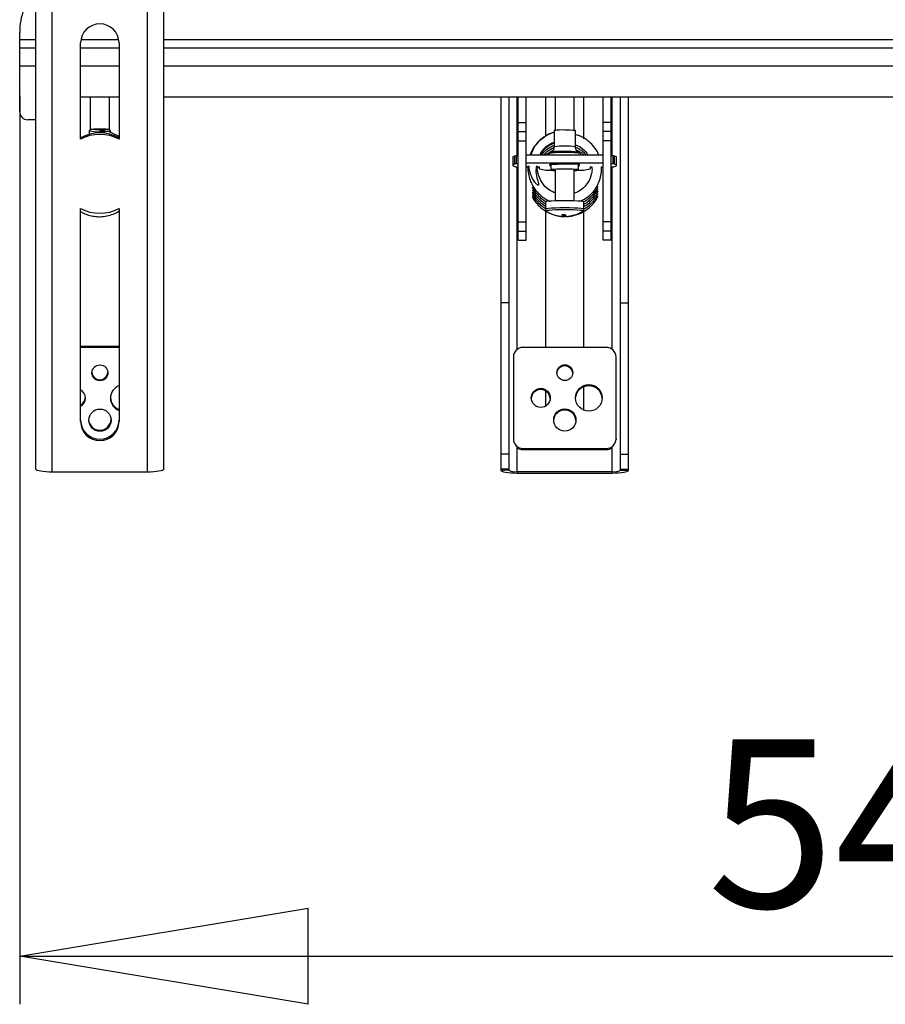
# Model space of a CAD drawing. Extents: x 5 to 292, y 5 to 205.
# Drawn here: x 34 to 52, y 75 to 96 of the extents above; entities that cross this region are included whole.
import ezdxf

# ---------------------------------------------------------------- set-up
doc = ezdxf.new("R2010")
doc.units = 0
doc.layers.get('0').update_dxf_attribs({"linetype": 'CONTINUOUS'})
doc.styles.add('SLDTEXTSTYLE0', font='TXT', dxfattribs={"width": 0.75})
doc.dimstyles.new('SLDDIMSTYLE0', dxfattribs={"dimtxt": 3.5, "dimasz": 6, "dimexe": 0, "dimexo": 0.0625, "dimgap": 0.875, "dimtad": 1, "dimlfac": 15, "dimrnd": 1e-09, "dimzin": 12, "dimtxsty": 'SLDTEXTSTYLE0', "dimblk1": 'CLOSED', "dimblk2": 'CLOSED', "dimsah": 1, "dimcen": 0.09, "dimazin": 3, "dimtfac": 1, "dimtofl": 0, "dimtmove": 0, "dimatfit": 3, "dimtolj": 1, "dimtzin": 12})

# ---------------------------------------------------------------- blocks, each defined once
blk = doc.blocks.new('_CLOSED')
at = {"color": 0, "linetype": 'BYBLOCK'}
for p, q in [((-1, 0.166667), (0, 0)), ((-1, 0.166667), (-1, -0.166667)), ((0, 0), (-1, -0.166667)), ((0, 0), (-1, 0))]:
    blk.add_line(p, q, dxfattribs=at)
blk = doc.blocks.new('_D_2')
at = {"color": 7, "linetype": 'CONTINUOUS'}
for p, q in [((34.453, 94.192), (34.453, 75.295)), ((70.453, 94.192), (70.453, 75.295)), ((34.453, 76.295), (70.453, 76.295))]:
    blk.add_line(p, q, dxfattribs=at)
at = {"color": 7, "linetype": 'CONTINUOUS', "xscale": 6, "yscale": 6, "rotation": 180.0000000000004}
blk.add_blockref('_CLOSED', (34.453, 76.295), dxfattribs=at)
at = {"color": 7, "linetype": 'CONTINUOUS', "xscale": 6, "yscale": 6}
blk.add_blockref('_CLOSED', (70.453, 76.295), dxfattribs=at)
at = {"color": 7, "linetype": 'CONTINUOUS', "insert": (48.753, 80.807), "char_height": 3.5, "attachment_point": 1, "style": 'SLDTEXTSTYLE0'}
blk.add_mtext('540', dxfattribs=at)

msp = doc.modelspace()

# ---------------------------------------------------------------- linework, layer by layer
at = {"color": 7, "linetype": 'CONTINUOUS'}
for p, q in [((34.7909681, 86.4238579), (34.7909681, 115.311552)), ((37.4493346, 86.4238579), (37.4493346, 115.311552)), ((35.1309681, 86.3648175), (35.1309681, 115.2525116)), ((37.1093346, 86.3648175), (37.1093346, 115.2525116)), ((34.4534847, 95.3649873), (34.4534847, 95.5183944)), ((34.4534847, 95.1916539), (34.4534847, 95.3649873)), ((35.7201513, 93.289057), (35.7201513, 95.2937412)), ((36.5201513, 95.2937412), (36.5201513, 93.289057)), ((34.4534847, 95.1916539), (34.7909681, 95.1916539)), ((34.4534847, 94.8183206), (34.4534847, 95.1916539)), ((35.7201513, 95.1916539), (36.5201513, 95.1916539)), ((37.4493346, 95.1916539), (67.4576347, 95.1916539)), ((34.4534847, 93.8616171), (34.4534847, 94.8183206)), ((36.5201513, 94.1616171), (35.7201513, 94.1616171)), ((35.9201513, 94.1616171), (35.9201513, 93.484862)), ((36.3201513, 93.484862), (36.3201513, 94.1616171)), ((67.4576347, 94.1616171), (37.4493346, 94.1616171)), ((44.4576347, 94.1616171), (44.4576347, 89.8836609)), ((44.6243014, 94.1616171), (44.6243014, 89.8836609)), ((44.8201513, 93.6351718), (44.8201513, 94.1616171)), ((44.986818, 93.6351718), (44.986818, 94.1616171)), ((45.386818, 94.1616171), (45.386818, 93.3487684)), ((45.5868338, 94.1616171), (45.5868338, 93.4877698)), ((45.9868338, 93.4877698), (45.9868338, 94.1616171)), ((46.186818, 93.2984494), (46.186818, 94.1616171)), ((46.586818, 93.6351718), (46.586818, 94.1616171)), ((46.7534847, 93.6351718), (46.7534847, 94.1616171)), ((46.9493346, 89.8836609), (46.9493346, 94.1616171)), ((47.1160013, 89.8836609), (47.1160013, 94.1616171)), ((34.7909681, 93.6949504), (34.6201514, 93.6949504)), ((44.8201513, 93.6351718), (44.986818, 93.6351718)), ((44.8201513, 93.4471347), (44.8201513, 93.6351718)), ((44.986818, 93.4471347), (44.986818, 93.6351718)), ((46.7534847, 93.6351718), (46.586818, 93.6351718)), ((46.586818, 93.4471347), (46.586818, 93.6351718)), ((46.7534847, 93.4471347), (46.7534847, 93.6351718)), ((35.8979291, 93.4623075), (35.8979291, 93.3890033)), ((35.9316161, 93.4962839), (35.8983452, 93.4631372)), ((36.1201489, 93.4653434), (36.120149, 93.4187209)), ((36.3419575, 93.4631372), (36.3086866, 93.4962839)), ((36.3423736, 93.4312975), (36.3423736, 93.4623075)), ((36.5201513, 93.3487333), (36.3631675, 93.4223671)), ((44.8201513, 93.4471347), (44.986818, 93.4471347)), ((44.8201513, 93.2539496), (44.8201513, 93.4471347)), ((44.986818, 93.2539496), (44.986818, 93.4471347)), ((45.5646116, 93.4652152), (45.5646116, 93.1283352)), ((45.5872082, 93.4881428), (45.5650276, 93.466045)), ((46.00864, 93.466045), (45.9864593, 93.4881428)), ((46.009056, 93.1283352), (46.009056, 93.4652152)), ((46.7534847, 93.4471347), (46.586818, 93.4471347)), ((46.586818, 93.2539496), (46.586818, 93.4471347)), ((46.7534847, 93.2539496), (46.7534847, 93.4471347)), ((44.8201513, 93.2539496), (44.986818, 93.2539496)), ((44.8201513, 91.5697273), (44.8201513, 93.2539496)), ((44.986818, 92.9573311), (44.986818, 93.2539496)), ((46.7534847, 93.2539496), (46.586818, 93.2539496)), ((46.586818, 92.9573329), (46.586818, 93.2539496)), ((46.7534847, 91.5697273), (46.7534847, 93.2539496)), ((45.5088218, 93.0208068), (45.4692583, 92.9932616)), ((46.1044093, 92.9932616), (46.0648458, 93.0208068)), ((44.7068351, 92.91258), (44.7068351, 92.7462242)), ((44.7481764, 92.7730392), (44.7481764, 92.939395)), ((44.8201513, 92.9410503), (44.7809237, 92.9410502)), ((44.7809237, 92.7746944), (44.7809237, 92.9410502)), ((46.586818, 92.9573334), (44.986818, 92.9573311)), ((44.986818, 92.7909753), (44.986818, 92.9573311)), ((46.586818, 92.7909776), (44.986818, 92.7909753)), ((44.986818, 92.7909753), (44.9868243, 92.7746947)), ((44.986818, 91.5697273), (44.986818, 92.7909753)), ((46.586818, 92.7909776), (46.586818, 92.9573334)), ((46.5868203, 92.9514), (46.586818, 92.9573334)), ((46.5868205, 92.7844219), (46.586818, 92.7909776)), ((46.586818, 91.5697273), (46.586818, 92.7844219)), ((46.7927249, 92.9410531), (46.7534847, 92.9410531)), ((46.7927249, 92.7746973), (46.7927249, 92.9410531)), ((46.8254733, 92.7730422), (46.8254733, 92.939398)), ((46.8668352, 92.7462206), (46.8668352, 92.9125764)), ((44.8201513, 92.7746945), (44.7809237, 92.7746944)), ((44.7809455, 92.7177475), (44.8201513, 92.7177475)), ((44.9868243, 92.7746947), (44.986818, 92.7746947)), ((44.986818, 92.7177478), (45.0217606, 92.7177478)), ((45.2213383, 92.7177481), (45.2535689, 92.7177481)), ((45.2535689, 92.7177481), (45.2534711, 92.679989)), ((45.2534711, 92.679989), (45.2534711, 92.7177481)), ((45.2654676, 92.6740539), (45.3615273, 92.6506515)), ((45.6338297, 92.7660629), (45.480834, 92.7606701)), ((45.480834, 92.7606701), (45.4808422, 92.7390996)), ((45.4808422, 92.7390996), (45.4808422, 92.7606704)), ((45.4808422, 92.7390996), (45.5011195, 92.738385)), ((45.4908649, 92.6444902), (45.5161429, 92.6444903)), ((45.5011195, 92.7613851), (45.5011195, 92.6500718)), ((45.5868338, 92.6500718), (45.5868338, 92.0057965)), ((45.7868255, 92.7714558), (45.6338297, 92.7660629)), ((46.0928252, 92.760671), (45.7868255, 92.7714558)), ((45.9868338, 92.0057965), (45.9868338, 92.6500718)), ((46.0575289, 92.644491), (46.0827711, 92.6444911)), ((46.0725481, 92.6500718), (46.0725481, 92.7613856)), ((46.0725481, 92.7383855), (46.0928335, 92.7391005)), ((46.0928335, 92.7391005), (46.0928252, 92.760671)), ((46.212104, 92.6506527), (46.3081458, 92.6740554)), ((46.3201232, 92.7177497), (46.3494589, 92.7177497)), ((46.3201377, 92.6799905), (46.3201232, 92.7177497)), ((46.3201377, 92.6799905), (46.3201377, 92.7177497)), ((46.5515085, 92.71775), (46.586818, 92.71775)), ((46.7927249, 92.7746973), (46.7534847, 92.7746973)), ((46.7534847, 92.7177503), (46.7927467, 92.7177503)), ((45.3868338, 91.9846486), (45.3868338, 91.8361585)), ((46.1868338, 91.8361585), (46.1868338, 91.9846486)), ((35.7201513, 87.4152791), (35.7201513, 91.8491557)), ((36.5201513, 91.8491557), (36.5201513, 87.4152791)), ((45.386818, 91.7965239), (45.386818, 88.9578632)), ((45.4090085, 91.7947117), (45.4100718, 91.7940791)), ((46.1633274, 91.793942), (46.1646591, 91.7947117)), ((46.186818, 88.9578632), (46.186818, 91.7907315)), ((44.8201513, 91.5697273), (44.986818, 91.5697273)), ((44.8201513, 91.3765422), (44.8201513, 91.5697273)), ((44.986818, 91.3765422), (44.986818, 91.5697273)), ((45.589323, 91.7075951), (45.5904075, 91.7089328)), ((45.748031, 91.7228514), (45.7446653, 91.6827124)), ((45.7538882, 91.6781268), (45.7567894, 91.7228168)), ((45.7763332, 91.6986754), (45.7756986, 91.7230549)), ((45.828569, 91.6838984), (45.8290022, 91.6786898)), ((46.7534847, 91.5697273), (46.586818, 91.5697273)), ((46.586818, 91.3765422), (46.586818, 91.5697273)), ((46.7534847, 91.3765422), (46.7534847, 91.5697273)), ((44.8201513, 91.3765422), (44.986818, 91.3765422)), ((44.8201513, 91.1885051), (44.8201513, 91.3765422)), ((44.986818, 91.1885051), (44.986818, 91.3765422)), ((46.7534847, 91.3765422), (46.586818, 91.3765422)), ((46.586818, 91.1885051), (46.586818, 91.3765422)), ((46.7534847, 91.1885051), (46.7534847, 91.3765422)), ((44.8201513, 91.1885051), (44.986818, 91.1885051)), ((46.7534847, 91.1885051), (46.586818, 91.1885051)), ((44.6243014, 89.8836609), (44.4576347, 89.8836609)), ((44.4576347, 89.8836609), (44.4576347, 86.7392473)), ((44.6243014, 89.8836609), (44.6243014, 86.7392473)), ((46.9493346, 89.8836609), (47.1160013, 89.8836609)), ((46.9493346, 86.7392473), (46.9493346, 89.8836609)), ((47.1160013, 86.7392473), (47.1160013, 89.8836609)), ((36.5201513, 88.9774121), (35.7201513, 88.9774121)), ((36.5201513, 88.9542591), (35.7201513, 88.9542591)), ((46.6534847, 88.9578632), (44.9201514, 88.9578632)), ((44.7201514, 88.7609016), (44.7201514, 87.0539015)), ((46.8534847, 87.0539015), (46.8534847, 88.7609016)), ((46.186818, 87.6498409), (46.186818, 88.1418091)), ((45.386818, 88.0548222), (45.386818, 87.7368279)), ((44.7201514, 87.0539015), (44.7201514, 87.0339231)), ((46.8534847, 87.0539015), (46.8534847, 87.0339231)), ((44.9201514, 86.85694), (44.9201514, 86.8337869)), ((44.9201514, 86.85694), (46.6534847, 86.85694)), ((46.6534847, 86.85694), (46.6534847, 86.8337869)), ((44.6243014, 86.7392473), (44.4576347, 86.7392473)), ((44.4576347, 86.7392473), (44.4576347, 86.4244724)), ((44.6243014, 86.7392473), (44.6243014, 86.4244724)), ((44.9201514, 86.8337869), (46.6534847, 86.8337869)), ((46.9493346, 86.7392473), (47.1160013, 86.7392473)), ((46.9493346, 86.4244724), (46.9493346, 86.7392473)), ((47.1160013, 86.4244724), (47.1160013, 86.7392473)), ((37.1093346, 86.3648175), (35.1309681, 86.3648175)), ((44.6243014, 86.4244724), (44.4576347, 86.4244724)), ((44.4576347, 86.4244724), (44.4576347, 86.4043089)), ((44.6243014, 86.4043089), (44.4576347, 86.4043089)), ((44.6243014, 86.4244724), (44.6243014, 86.4043089)), ((44.7976347, 86.3742099), (44.7976347, 86.3452686)), ((44.7976347, 86.3742099), (46.7760013, 86.3742099)), ((44.7976347, 86.3452686), (46.7760013, 86.3452686)), ((46.7760013, 86.3742099), (46.7760013, 86.3452686)), ((46.9493346, 86.4244724), (47.1160013, 86.4244724)), ((46.9493346, 86.4043089), (46.9493346, 86.4244724)), ((46.9493346, 86.4043089), (47.1160013, 86.4043089)), ((47.1160013, 86.4043089), (47.1160013, 86.4244724))]:
    msp.add_line(p, q, dxfattribs=at)
at = {"color": 8, "linetype": 'CONTINUOUS'}
for p, q in [((34.4534847, 95.3649873), (34.7909681, 95.3649873)), ((35.726748, 95.3649873), (36.5135547, 95.3649873)), ((37.4493346, 95.3649873), (67.4576347, 95.3649873)), ((34.4534847, 94.8183206), (34.7909681, 94.8183206)), ((35.7201513, 94.8183206), (36.5201513, 94.8183206)), ((37.4493346, 94.8183206), (67.4576347, 94.8183206)), ((44.7976347, 92.9410503), (44.7976347, 94.1616171)), ((46.7760013, 92.9410531), (46.7760013, 94.1616171)), ((44.7976347, 88.9165812), (44.7976347, 92.7177475)), ((46.7760013, 88.9165813), (46.7760013, 92.7177503)), ((44.7976347, 86.3742099), (44.7976347, 86.8750688)), ((46.7760013, 86.3742099), (46.7760013, 86.8750688))]:
    msp.add_line(p, q, dxfattribs=at)
at = {"color": 7, "linetype": 'CONTINUOUS', "flags": 128}
for points in [[(36.1201513, 93.50711), (36.1883859, 93.5063313), (36.247405, 93.5041004), (36.2892377, 93.5007186), (36.3082345, 93.4966426), (36.3018295, 93.4924229), (36.2708879, 93.4886294), (36.2195885, 93.4857745), (36.1548596, 93.4842436), (36.0854431, 93.4842436), (36.0207142, 93.4857745), (35.9694148, 93.4886294), (35.9384732, 93.4924229), (35.9320682, 93.4966426), (35.9510649, 93.5007186), (35.9928977, 93.5041004), (36.0519168, 93.5063313), (36.1201513, 93.50711)], [(36.1201513, 93.5057534), (36.1839319, 93.5049789), (36.2380025, 93.5027733), (36.2741313, 93.4994724), (36.286818, 93.4955786), (36.2741313, 93.4916849), (36.2380025, 93.488384), (36.1839319, 93.4861784), (36.1201513, 93.4854039), (36.0563708, 93.4861784), (36.0023002, 93.488384), (35.9661714, 93.4916849), (35.9534847, 93.4955786), (35.9661714, 93.4994724), (36.0023002, 93.5027733), (36.0563708, 93.5049789), (36.1201513, 93.5057534)], [(44.7481764, 92.939395), (44.7301176, 92.9327422), (44.7171907, 92.9260451), (44.7094242, 92.9193183), (44.7068351, 92.91258)], [(46.8668352, 92.9125764), (46.8668352, 92.9125797), (46.864241, 92.9193214), (46.8564693, 92.9260481), (46.8435373, 92.9327453), (46.8254733, 92.939398)], [(44.7481764, 92.7730392), (44.7301176, 92.7663864), (44.7171907, 92.7596893), (44.7094242, 92.7529625), (44.7068351, 92.7462208), (44.7094293, 92.7394792), (44.717201, 92.7327524), (44.7301331, 92.7260553), (44.7481971, 92.7194026)], [(45.7868338, 92.6675143), (45.702618, 92.6667393), (45.6258852, 92.6644834), (45.5634534, 92.660947), (45.5208699, 92.6564443), (45.5019184, 92.6513753), (45.5082829, 92.6461905), (45.5393979, 92.6413506), (45.5868338, 92.6376154)], [(45.9868338, 92.6376154), (46.0342696, 92.6413506), (46.0653846, 92.6461905), (46.0717491, 92.6513753), (46.0527977, 92.6564443), (46.0102142, 92.660947), (45.9477824, 92.6644834), (45.8710495, 92.6667393), (45.7868338, 92.6675143)], [(46.8254939, 92.7194056), (46.8435527, 92.7260584), (46.8564797, 92.7327555), (46.8642462, 92.7394823), (46.8668352, 92.7462239), (46.864241, 92.7529656), (46.8564693, 92.7596923), (46.8435373, 92.7663895), (46.8254733, 92.7730422)], [(46.1868338, 91.9846486), (46.1861297, 91.9860969), (46.1676855, 91.9921135), (46.1253111, 91.9976612), (46.0616688, 92.0023912), (45.9807576, 92.0060063), (45.8876615, 92.0082795), (45.7882301, 92.0090679), (45.6887108, 92.0083219), (45.595357, 92.0060885), (45.5140344, 92.0025079), (45.4498528, 91.9978051), (45.406845, 91.9922757), (45.3877132, 91.986267), (45.3868338, 91.9846486)], [(35.1309681, 86.3648175), (35.0646374, 86.365952), (35.0008557, 86.3693117), (34.9420742, 86.3747676), (34.8905518, 86.3821101), (34.8482684, 86.3910568), (34.816849, 86.4012641), (34.7975011, 86.4123397), (34.7909681, 86.4238579)], [(37.4493346, 86.4238579), (37.4428016, 86.4123397), (37.4234537, 86.4012641), (37.3920343, 86.3910568), (37.3497509, 86.3821101), (37.2982285, 86.3747676), (37.239447, 86.3693117), (37.1756653, 86.365952), (37.1093346, 86.3648175)], [(44.4576347, 86.4043089), (44.4641677, 86.3927907), (44.4835157, 86.3817152), (44.5149351, 86.3715079), (44.5572184, 86.3625611), (44.6087409, 86.3552187), (44.6675224, 86.3497627), (44.731304, 86.346403), (44.7976347, 86.3452686)], [(46.7760013, 86.3452686), (46.842332, 86.346403), (46.9061137, 86.3497627), (46.9648952, 86.3552187), (47.0164176, 86.3625611), (47.058701, 86.3715079), (47.0901203, 86.3817152), (47.1094683, 86.3927907), (47.1160013, 86.4043089)]]:
    msp.add_lwpolyline(points, dxfattribs=at)
at = {"color": 8, "linetype": 'CONTINUOUS', "flags": 128}
for points in [[(45.7868338, 92.9582507), (45.6969661, 92.9575284), (45.6857269, 92.9573321)], [(45.8879251, 92.9573324), (45.8767015, 92.9575284), (45.7868338, 92.9582507)], [(46.1868334, 91.8361926), (46.1861297, 91.8376068), (46.1676855, 91.8436234), (46.1253111, 91.8491711), (46.0616688, 91.8539011), (45.9807576, 91.8575162), (45.8876615, 91.8597894), (45.7882301, 91.8605778), (45.6887108, 91.8598318), (45.595357, 91.8575984), (45.5140344, 91.8540178), (45.4498528, 91.849315), (45.406845, 91.8437856), (45.3877132, 91.8377769), (45.3868338, 91.8361528)], [(46.1646591, 91.7947117), (46.1654765, 91.7981321), (46.1479863, 91.8038376), (46.1078036, 91.8090983), (46.0474532, 91.8135836), (45.9707271, 91.8170118), (45.8824463, 91.8191674), (45.7881578, 91.819915), (45.6937862, 91.8192076), (45.605261, 91.8170897), (45.5281448, 91.8136943), (45.4672829, 91.8092348), (45.4264996, 91.8039913), (45.4083574, 91.7982935), (45.4090085, 91.7947117)]]:
    msp.add_lwpolyline(points, dxfattribs=at)
at = {"color": 7, "linetype": 'CONTINUOUS'}
for centre, radius in [((36.1217628, 88.4296792), 0.1650565), ((45.7884295, 88.4332833), 0.1650565), ((45.2891062, 87.9080391), 0.1977128), ((46.28976, 87.9082148), 0.2770593), ((36.1226083, 87.4449641), 0.2308775), ((45.789275, 87.4485682), 0.2308775)]:
    msp.add_circle(centre, radius, dxfattribs=at)
for centre, radius, start, end in [((35.786818, 95.5183944), 1.3333333, 159.28367859, 179.99999988), ((36.1201513, 95.2888131), 0.4000304, 0.70585273, 179.29414727), ((34.6201514, 93.8616171), 0.1666667, 180, 270), ((36.1201513, 92.5743629), 0.8443896, 61.72428356, 118.27571549), ((36.1201513, 94.5997369), 1.1580401, 258.95757206, 281.04242794), ((45.7242343, 92.6773575), 0.8038652, 85.5336808, 101.45329516), ((45.8408515, 92.5367855), 0.9435436, 79.73105505, 93.28196899), ((36.1201513, 92.5454215), 0.8443896, 61.72428356, 118.27571549), ((44.7746654, 92.7401032), 0.2010445, 88.21616365, 97.57111721), ((46.7989834, 92.7400795), 0.201071, 82.42960599, 91.78366531), ((44.7746654, 92.5737474), 0.2010445, 88.21616365, 97.57111721), ((44.774687, 92.9187211), 0.201071, 262.42960599, 271.78366531), ((45.2656226, 92.689459), 0.0154058, 217.9302661, 269.42368353), ((45.468222, 93.5297808), 0.8855801, 263.08019524, 271.46512572), ((46.1054127, 93.5296745), 0.8854729, 268.5347816, 276.92042339), ((46.307993, 92.6894466), 0.015392, 270.56866698, 322.09502299), ((46.7989834, 92.5737237), 0.201071, 82.42960599, 91.78366531), ((46.7990049, 92.9186978), 0.2010449, 268.21618054, 277.57109788), ((36.1201513, 92.5927912), 0.8443896, 241.72428219, 298.27571487), ((45.7868338, 92.3439772), 0.6666667, 235.47693574, 252.48137043), ((45.7868338, 92.3439772), 0.6666667, 273.70448749, 304.52306426), ((45.7768289, 92.3387498), 0.6568254, 252.62258116, 267.19320254), ((45.5900264, 91.7198773), 0.0123023, 220.40472576, 266.72208895), ((45.7866208, 92.3351609), 0.6578489, 252.54758249, 267.14794823), ((45.755783, 92.5597262), 0.8369095, 268.01311874, 272.8458224), ((45.8200461, 91.7401862), 0.0947919, 190.24922509, 217.32358692), ((45.7462047, 91.7090519), 0.0318654, 283.95286266, 340.99587713), ((45.8060401, 92.4581586), 0.760064, 267.7600391, 270.22268372), ((45.9081596, 91.758662), 0.1161646, 197.43888571, 220.46350771), ((45.7767654, 92.3505097), 0.6686193, 273.68852919, 288.08691977), ((45.7865222, 92.3340341), 0.6567196, 273.70877851, 288.32591538), ((46.0009597, 91.7374791), 0.0280101, 233.61668712, 253.51012759), ((44.9186437, 88.7593707), 0.1984982, 89.56480825, 179.55809458), ((46.6549924, 88.7593707), 0.1984982, 0.44190542, 90.43519175), ((45.786818, 88.407246), 0.1668242, 4.74843003, 175.25156997), ((36.1201513, 88.4544147), 0.1668242, 184.74843002, 355.25156998), ((35.6236987, 87.9032255), 0.1964534, 0.16682245, 60.59568784), ((36.6151891, 87.9037975), 0.2745354, 110.25365401, 249.74634599), ((45.286818, 87.8817513), 0.2001497, 4.03213852, 175.96786148), ((46.286818, 87.8809384), 0.2801489, 3.04604262, 176.95395738), ((35.6236088, 87.9276151), 0.1965782, 299.41388413, 356.42982358), ((35.6236987, 87.9043694), 0.1964534, 299.40431266, 359.83317756), ((36.6163598, 87.9283638), 0.2762671, 182.69497447, 249.62003609), ((36.1201513, 87.4700383), 0.2334718, 183.49708759, 356.50291241), ((45.786818, 87.4220068), 0.2334718, 3.49708758, 176.50291242), ((36.1201513, 87.4491485), 0.4000304, 180.70585173, 359.29414628), ((36.1201513, 87.4202072), 0.4000304, 180.70585173, 359.29414628), ((44.9186437, 87.0554325), 0.1984982, 180.44190542, 270.43519175), ((46.6549924, 87.0554325), 0.1984982, 269.56480825, 359.55809458), ((44.9199508, 87.0356351), 0.2018483, 232.7006069, 270.05694522), ((46.6536853, 87.0356351), 0.2018483, 269.94305482, 307.299375), ((44.7556081, 86.6463309), 0.2753472, 241.51838682, 278.77946095), ((46.818028, 86.6463309), 0.2753472, 261.22053905, 298.48161318)]:
    msp.add_arc(centre, radius, start, end, dxfattribs=at)
at = {"color": 8, "linetype": 'CONTINUOUS'}
for centre, radius, start, end in [((45.7095051, 91.5275106), 1.4855269, 87.01613621, 99.28895889), ((45.7200194, 91.737826), 1.3002478, 87.05451046, 99.34789895), ((45.7241544, 92.3433882), 0.8009696, 85.5117669, 101.48939743), ((45.8408101, 92.1981363), 0.9453075, 79.74788396, 93.2733257), ((45.8443478, 91.5715396), 1.465945, 81.34910644, 92.24848415), ((45.8649207, 91.5574511), 1.4556683, 80.53226034, 93.07501208)]:
    msp.add_arc(centre, radius, start, end, dxfattribs=at)
at = {"color": 7, "linetype": 'CONTINUOUS'}
for points, knots in [([(36.3631721, 93.422377), (36.3578283, 93.425177), (36.2847703, 93.4634564), (36.199335, 93.4644357), (36.1201489, 93.4653434)], [0, 0, 0, 0, 0.0731450672, 1, 1, 1, 1]), ([(45.5479174, 93.4287869), (45.4808739, 93.4004125), (45.3546641, 93.3469974), (45.2135494, 93.2169421), (45.1180779, 93.086977), (45.0820869, 92.9974778), (45.0659425, 92.9573312)], [0, 0, 0, 0, 0.310727398, 0.5849456325, 0.8138198236, 1, 1, 1, 1]), ([(45.0824215, 92.9573313), (45.1086066, 93.023802), (45.1642658, 93.1650926), (45.3354054, 93.3273056), (45.4797315, 93.4211152), (45.5630374, 93.4336459), (45.5646116, 93.4338827)], [0, 0, 0, 0, 0.302673609, 0.6433650964, 0.9932611007, 1, 1, 1, 1]), ([(45.5646116, 93.2233554), (45.51497, 93.199835), (45.4052878, 93.1478668), (45.3038244, 93.0462534), (45.2734261, 92.9712615), (45.2677795, 92.9573315)], [0, 0, 0, 0, 0.4023490503, 0.8889841917, 1, 1, 1, 1]), ([(45.2858034, 92.9573316), (45.2982282, 92.9814679), (45.3342058, 93.0513577), (45.4261778, 93.1483882), (45.5186189, 93.1945464), (45.5646116, 93.2175117)], [0, 0, 0, 0, 0.2095273547, 0.606713208, 1, 1, 1, 1]), ([(46.4943286, 92.9573333), (46.4910549, 92.9670521), (46.4703211, 93.0286066), (46.404283, 93.1254033), (46.3097326, 93.2271383), (46.2279344, 93.2881678), (46.1568282, 93.3304968), (46.0896527, 93.3641921), (46.0342187, 93.3792821), (46.009056, 93.3861317)], [0, 0, 0, 0, 0.0461897324, 0.2925444271, 0.5154662346, 0.6674049057, 0.7456923812, 0.8845639899, 1, 1, 1, 1]), ([(45.3137728, 92.9573316), (45.3175695, 92.9643598), (45.3458142, 93.0166439), (45.4269368, 93.0978012), (45.5188711, 93.1442412), (45.5646116, 93.1673467)], [0, 0, 0, 0, 0.0723844483, 0.5384799882, 1, 1, 1, 1]), ([(45.352977, 92.9573317), (45.3776974, 92.9869554), (45.4368704, 93.0578656), (45.5211512, 93.0973915), (45.5702225, 93.120405)], [0, 0, 0, 0, 0.4177645546, 1, 1, 1, 1]), ([(45.4002242, 92.9573317), (45.4102805, 92.9688775), (45.4475752, 93.0116961), (45.5003697, 93.0351401), (45.5389284, 93.0522626)], [0, 0, 0, 0, 0.2696453594, 1, 1, 1, 1]), ([(45.473499, 92.9958014), (45.4693004, 92.9929908), (45.4598234, 92.9866468), (45.447903, 92.9727006), (45.4449379, 92.9612972), (45.4439069, 92.9573318)], [0, 0, 0, 0, 0.3415962621, 0.7710479752, 1, 1, 1, 1]), ([(45.5624987, 93.1282522), (45.5630482, 93.1220507), (45.5649485, 93.1006017), (45.5518674, 93.0682406), (45.5319191, 93.038989), (45.5170831, 93.0277086), (45.5112994, 93.0233109)], [0, 0, 0, 0, 0.14932104351, 0.51645199281, 0.81148973815, 1, 1, 1, 1]), ([(46.0059618, 93.1238633), (46.0306009, 93.1147949), (46.0963599, 93.0905926), (46.1742916, 93.0312481), (46.2179974, 92.9776039), (46.2345129, 92.9573329)], [0, 0, 0, 0, 0.27154961178, 0.72473372274, 1, 1, 1, 1]), ([(46.009056, 93.1727565), (46.0327834, 93.1641449), (46.0978716, 93.1405217), (46.1791902, 93.0721199), (46.2473292, 93.0068539), (46.2656916, 92.96193), (46.2700831, 92.9511859)], [0, 0, 0, 0, 0.2121588386, 0.5819857617, 0.9000273753, 1, 1, 1, 1]), ([(46.0646697, 93.0211672), (46.0639999, 93.021559), (46.0536421, 93.0276171), (46.0324969, 93.0500916), (46.0121935, 93.0869547), (46.010979, 93.1155597), (46.0104173, 93.1287898)], [0, 0, 0, 0, 0.0218551348, 0.3379495897, 0.6937950224, 1, 1, 1, 1]), ([(46.0274252, 93.0648766), (46.044664, 93.0583231), (46.1027442, 93.0362435), (46.1578169, 92.9962121), (46.188416, 92.9604035), (46.1910399, 92.9573329)], [0, 0, 0, 0, 0.27844559727, 0.93812607597, 1, 1, 1, 1]), ([(46.1303475, 92.9553719), (46.1296543, 92.9588356), (46.1276175, 92.9690131), (46.1177796, 92.9818727), (46.108527, 92.9908604), (46.1042806, 92.9932911), (46.1040191, 92.9934408)], [0, 0, 0, 0, 0.209578145, 0.6157955901, 0.976341615, 1, 1, 1, 1]), ([(45.0233321, 92.7390128), (45.0220194, 92.7247259), (45.0168258, 92.6682021), (45.0290906, 92.5663387), (45.0625541, 92.4365439), (45.1232234, 92.3085397), (45.2062418, 92.1938905), (45.2996921, 92.1057078), (45.3900552, 92.0413981), (45.4494809, 92.0133266), (45.4784165, 91.9996579)], [0, 0, 0, 0, 0.0466399396, 0.1845232033, 0.330607926, 0.4815367676, 0.6421526713, 0.7874021923, 0.8964816923, 1, 1, 1, 1]), ([(45.1996305, 92.7337975), (45.193589, 92.692485), (45.1795028, 92.5961623), (45.2080034, 92.4824899), (45.2320676, 92.3965983), (45.2469249, 92.3609093), (45.2437404, 92.3409421), (45.2422348, 92.3380709), (45.2404425, 92.3363834), (45.2380248, 92.3353762), (45.2342466, 92.3351871), (45.2254216, 92.3376133), (45.1993858, 92.3549124), (45.1404019, 92.4215154), (45.0790424, 92.5495157), (45.0429733, 92.670696), (45.0505409, 92.7324445), (45.0507799, 92.7343944)], [0, 0, 0, 0, 0.1439536592, 0.3356367206, 0.3964434139, 0.4573685555, 0.4627118512, 0.4658030294, 0.4684110775, 0.4710220136, 0.4746019406, 0.4811195924, 0.5019260823, 0.5805285705, 0.7841746474, 0.9931847983, 1, 1, 1, 1]), ([(45.5868338, 92.1736507), (45.553045, 92.1875336), (45.4606074, 92.2255136), (45.3323321, 92.3439787), (45.24179, 92.51918), (45.2064058, 92.6609899), (45.2216671, 92.7278911), (45.2222179, 92.7303056)], [0, 0, 0, 0, 0.1531583315, 0.4190035991, 0.7097730268, 0.9895255784, 1, 1, 1, 1]), ([(46.3494589, 92.7177497), (46.3509579, 92.7075397), (46.3579638, 92.6598183), (46.343322, 92.5446563), (46.2880841, 92.3990869), (46.1745807, 92.2671734), (46.0726582, 92.1940216), (46.0018684, 92.1719226), (45.9868338, 92.1672291)], [0, 0, 0, 0, 0.044011119, 0.2057064449, 0.4893510147, 0.6929742968, 0.9347925368, 1, 1, 1, 1]), ([(46.1069581, 91.9988011), (46.1469108, 92.0181658), (46.2254599, 92.0562378), (46.322683, 92.1364315), (46.405468, 92.2278582), (46.4751387, 92.3365916), (46.5265073, 92.4634822), (46.5539516, 92.5942702), (46.5522718, 92.679172), (46.5515085, 92.71775)], [0, 0, 0, 0, 0.1463237027, 0.28768008891, 0.41510869208, 0.55577711532, 0.71560513259, 0.8707753394, 1, 1, 1, 1]), ([(45.1101765, 92.2957821), (45.1151257, 92.2848287), (45.1404304, 92.2288243), (45.2071893, 92.1439432), (45.2999857, 92.0563505), (45.3648568, 92.0070226), (45.3969025, 91.9908949), (45.3988745, 91.9899025)], [0, 0, 0, 0, 0.0846823067, 0.4329778131, 0.7479513264, 0.9844901672, 1, 1, 1, 1]), ([(45.1101765, 92.2456171), (45.1151224, 92.2346579), (45.1404103, 92.178624), (45.2075852, 92.0944735), (45.2970666, 92.0059365), (45.3607242, 91.9641479), (45.3868338, 91.947008)], [0, 0, 0, 0, 0.0875746769, 0.4477664059, 0.7734980109, 1, 1, 1, 1]), ([(45.1101765, 92.1954521), (45.1151224, 92.1844929), (45.1404103, 92.1284589), (45.2075852, 92.0443085), (45.2970666, 91.9557715), (45.3607242, 91.9139829), (45.3868338, 91.896843)], [0, 0, 0, 0, 0.0875746769, 0.4477664059, 0.7734980109, 1, 1, 1, 1]), ([(46.1797609, 91.9876134), (46.194685, 91.9951714), (46.2477928, 92.0220669), (46.3226484, 92.0866613), (46.4045593, 92.1779622), (46.4579473, 92.2539188), (46.477163, 92.3033585), (46.4811311, 92.3135679)], [0, 0, 0, 0, 0.11021000765, 0.39218360262, 0.64637446234, 0.92697572883, 1, 1, 1, 1]), ([(46.186818, 91.8408966), (46.1993378, 91.8472784), (46.2499813, 91.8730933), (46.3225985, 91.936246), (46.404574, 92.0274435), (46.4579465, 92.103425), (46.4771629, 92.1528636), (46.4811311, 92.1630728)], [0, 0, 0, 0, 0.0942594469, 0.3812877593, 0.6400352973, 0.9256666805, 1, 1, 1, 1]), ([(46.1868338, 91.9412351), (46.1993482, 91.9476142), (46.2499862, 91.9734268), (46.3225984, 92.0365762), (46.4045741, 92.1277735), (46.4579465, 92.203755), (46.4771629, 92.2531937), (46.4811311, 92.2634029)], [0, 0, 0, 0, 0.09422323465, 0.38126302265, 0.64002090561, 0.92566370863, 1, 1, 1, 1]), ([(46.1868338, 91.89107), (46.1993482, 91.8974492), (46.2499862, 91.9232617), (46.3225984, 91.9864112), (46.4045741, 92.0776085), (46.4579465, 92.15359), (46.4771629, 92.2030287), (46.4811311, 92.2132379)], [0, 0, 0, 0, 0.09422323465, 0.38126302265, 0.64002090561, 0.92566370863, 1, 1, 1, 1]), ([(45.1101765, 92.145287), (45.1151224, 92.1343279), (45.1404103, 92.0782939), (45.2075853, 91.9941436), (45.2970617, 91.9056106), (45.3607139, 91.8638253), (45.386818, 91.8466889)], [0, 0, 0, 0, 0.0875787451, 0.4477872063, 0.7735339427, 1, 1, 1, 1]), ([(45.1101765, 92.095122), (45.1151237, 92.0841648), (45.1404186, 92.0281411), (45.2074214, 91.9437375), (45.2993157, 91.854379), (45.3953865, 91.7883431), (45.4884307, 91.7391506), (45.5567674, 91.7196035), (45.588678, 91.7104758)], [0, 0, 0, 0, 0.0571072344, 0.2919873872, 0.5043961767, 0.6639109509, 0.8430594091, 1, 1, 1, 1]), ([(45.9925275, 91.7108606), (46.0255832, 91.7190972), (46.1080367, 91.7396426), (46.2196192, 91.803514), (46.3231648, 91.8850262), (46.4044067, 91.9775901), (46.4579556, 92.0532429), (46.4771644, 92.1026957), (46.4811311, 92.1129078)], [0, 0, 0, 0, 0.15424097539, 0.38473578764, 0.57971242629, 0.75547810183, 0.94950581478, 1, 1, 1, 1]), ([(35.7201513, 91.7875746), (35.7419583, 91.7743112), (35.794255, 91.7425034), (35.8890701, 91.7083508), (36.0035016, 91.6821465), (36.1315421, 91.674376), (36.2660685, 91.6885958), (36.3953113, 91.7286131), (36.4805203, 91.7655292), (36.5179051, 91.792507), (36.5201513, 91.7941279)], [0, 0, 0, 0, 0.0914783094, 0.2193797325, 0.3582522007, 0.5096930131, 0.6742096373, 0.8360962528, 0.9901518946, 1, 1, 1, 1]), ([(45.3877878, 91.8359697), (45.3876773, 91.8321862), (45.3873917, 91.8224023), (45.394292, 91.8087483), (45.4039096, 91.7980201), (45.411236, 91.7929455), (45.4142604, 91.7916004), (45.414837, 91.7913439)], [0, 0, 0, 0, 0.1753014595, 0.4533229551, 0.6973232473, 0.942290996, 1, 1, 1, 1]), ([(46.1577717, 91.7908258), (46.1582469, 91.7910068), (46.1616095, 91.7922879), (46.1707067, 91.7984099), (46.1815541, 91.8120563), (46.1873968, 91.8264657), (46.1862631, 91.8349309), (46.1859892, 91.8369765)], [0, 0, 0, 0, 0.048973624, 0.3465547817, 0.6206349096, 0.9083309173, 1, 1, 1, 1]), ([(45.7581271, 91.6820075), (45.7608285, 91.6816226), (45.7846284, 91.6782311), (45.8085986, 91.6819316), (45.829848, 91.6852121)], [0, 0, 0, 0, 0.1135075437, 1, 1, 1, 1])]:
    msp.add_open_spline(points, degree=3, knots=knots, dxfattribs=at)

# ---------------------------------------------------------------- dimensions: what is measured, and where the dimension line sits
dim = msp.add_linear_dim(base=(70.4534847, 76.2949608), p1=(34.4534847, 95.1916539), p2=(70.4534847, 95.1916539), dimstyle='SLDDIMSTYLE0', dxfattribs=at)
dim.commit()
dim.dimension.update_dxf_attribs({"geometry": '_D_2', "text_midpoint": (52.6317763, 76.2949608), "dimtype": 160})

doc.saveas('drawing.dxf')
